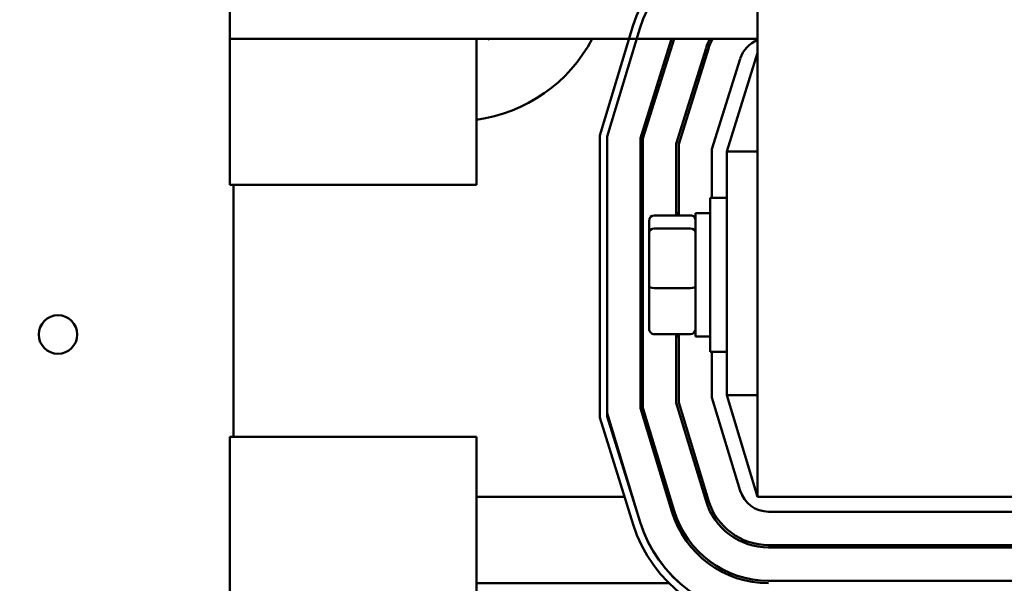
# Model space of a CAD drawing. Units: inches. Extents: x 3 to 151, y 2 to 117.
# Drawn here: x 26 to 30, y 56 to 59 of the extents above; entities that cross this region are included whole.
import ezdxf

# ---------------------------------------------------------------- set-up
doc = ezdxf.new("R2010")
doc.units = ezdxf.units.IN
doc.header["$LTSCALE"] = 7
doc.header["$MEASUREMENT"] = 0
doc.layers.add('Symbol (ANSI)', color=7, linetype='Continuous', lineweight=25)
doc.layers.add('Visible (ANSI)', color=7, linetype='Continuous', lineweight=50)
doc.styles.add('Note Text (ANSI)', font='tahoma.ttf')
doc.dimstyles.new('Default (ANSI)$7', dxfattribs={"dimscale": 7, "dimtxt": 0.12, "dimasz": 0.098425, "dimexe": 0.125, "dimexo": 0.0625, "dimgap": 0.031496, "dimtad": 0, "dimtih": 1, "dimtoh": 1, "dimrnd": 1e-08, "dimzin": 0, "dimdsep": 46, "dimtxsty": 'Note Text (ANSI)', "dimcen": 0.09, "dimdle": 0.393701, "dimclrd": 256, "dimclre": 256, "dimclrt": 256, "dimadec": 0, "dimazin": 1, "dimtfac": 1, "dimtofl": 0, "dimtmove": 0, "dimatfit": 3, "dimfxl": 1, "dimtolj": 1, "dimtzin": 4, "dimlwd": -1, "dimlwe": -1, "dimarcsym": 0})

msp = doc.modelspace()

# ---------------------------------------------------------------- linework, layer by layer
at = {"layer": 'Visible (ANSI)'}
for p, q in [((28.8096, 58.7883), (28.8096, 56.709)), ((26.6696, 58.5653), (26.6696, 58.7023)), ((28.3039, 58.6159), (28.1696, 58.1734)), ((28.1996, 58.169), (28.3326, 58.6072)), ((28.8096, 58.5653), (26.6696, 58.5653)), ((26.6696, 58.5653), (26.6696, 58.4819)), ((27.6696, 58.4819), (27.6696, 58.5653)), ((28.4605, 58.5653), (28.3346, 58.1624)), ((28.3446, 58.1608), (28.471, 58.5653)), ((28.6008, 58.528), (28.4796, 58.1402)), ((28.4896, 58.1387), (28.6103, 58.525)), ((26.6696, 58.4819), (26.6696, 57.9733)), ((27.6696, 57.9733), (27.6696, 58.4819)), ((28.6246, 58.1181), (28.7392, 58.4847)), ((28.8096, 58.509), (28.6846, 58.109)), ((28.5746, 58.4107), (28.5746, 58.4442)), ((28.1696, 58.1734), (28.1696, 57.0304)), ((28.1996, 57.0349), (28.1996, 58.169)), ((28.3346, 58.1624), (28.3346, 57.0689)), ((28.3446, 57.0704), (28.3446, 58.1608)), ((28.4796, 58.1402), (28.4796, 57.8497)), ((28.4896, 57.8497), (28.4896, 58.1387)), ((28.6246, 57.9215), (28.6246, 58.1181)), ((28.6846, 58.109), (28.6846, 57.1209)), ((28.8096, 58.109), (28.6846, 58.109)), ((26.6696, 57.9733), (27.6696, 57.9733)), ((26.6846, 57.9733), (26.6846, 56.9529)), ((28.6171, 57.2965), (28.6171, 57.9215)), ((28.6846, 57.9215), (28.6171, 57.9215)), ((28.3901, 57.8497), (28.5381, 57.8497)), ((28.4796, 57.859), (28.4896, 57.859)), ((28.5581, 57.859), (28.5581, 57.359)), ((28.5581, 57.859), (28.6171, 57.859)), ((28.3701, 57.8277), (28.3701, 57.7792)), ((28.3901, 57.7963), (28.5381, 57.7963)), ((28.3701, 57.7792), (28.3701, 57.5604)), ((28.3701, 57.5604), (28.3701, 57.3902)), ((28.3901, 57.5555), (28.5381, 57.5555)), ((28.3901, 57.3682), (28.5381, 57.3682)), ((28.4796, 57.3682), (28.4796, 57.0905)), ((28.4796, 57.359), (28.4896, 57.359)), ((28.4896, 57.0919), (28.4896, 57.3682)), ((28.5581, 57.359), (28.6171, 57.359)), ((28.6846, 57.2965), (28.6171, 57.2965)), ((28.6246, 57.112), (28.6246, 57.2965)), ((28.6846, 57.1209), (28.8096, 56.709)), ((28.8096, 57.1209), (28.6846, 57.1209)), ((28.4796, 57.0905), (28.6005, 56.692)), ((28.6101, 56.6949), (28.4896, 57.0919)), ((28.7393, 56.7341), (28.6246, 57.112)), ((28.3326, 56.6107), (28.1996, 57.0489)), ((28.3335, 56.6064), (28.1996, 57.0349)), ((28.3346, 57.0689), (28.4618, 56.6499)), ((28.4713, 56.6528), (28.3446, 57.0704)), ((28.3446, 57.0571), (28.3446, 57.0704)), ((28.4719, 56.6496), (28.3446, 57.0571)), ((28.1696, 57.0304), (28.3049, 56.5974)), ((26.6696, 56.9529), (27.6696, 56.9529)), ((26.6696, 56.9529), (26.6696, 56.4443)), ((27.6696, 56.4443), (27.6696, 56.9529)), ((28.5746, 56.7774), (28.5746, 56.8118)), ((27.6696, 56.709), (28.27, 56.709)), ((28.3015, 56.709), (28.3028, 56.709)), ((28.4534, 56.709), (28.4543, 56.709)), ((28.5954, 56.709), (28.6058, 56.709)), ((28.8096, 56.709), (32.3096, 56.709)), ((32.2651, 56.649), (28.8541, 56.649)), ((32.2651, 56.514), (28.8541, 56.514)), ((28.8541, 56.504), (32.2651, 56.504)), ((26.6696, 56.034), (26.6696, 56.4443)), ((27.6696, 56.4443), (27.6696, 56.034)), ((28.4506, 56.359), (27.6696, 56.359)), ((28.495, 56.359), (28.4947, 56.359)), ((28.8541, 56.369), (28.8537, 56.369)), ((32.2651, 56.369), (28.8541, 56.369))]:
    msp.add_line(p, q, dxfattribs=at)
msp.add_circle((25.9736, 57.367), 0.078, dxfattribs=at)
for centre, radius, start, end in [((28.8541, 58.449), 0.575, 94.4381, 163.1195), ((28.8541, 58.449), 0.545, 94.6829, 163.1195), ((27.5867, 58.857), 0.625, 277.6249, 332.1826), ((27.6894, 58.5506), 0.0302, 21.2068, 29.2346), ((27.5867, 58.857), 0.3232, 293.8826, 294.4295), ((27.7472, 58.5765), 0.0302, 201.7656, 207.1052), ((28.8537, 58.449), 0.265, 153.9587, 162.646), ((28.8537, 58.449), 0.255, 152.8556, 162.646), ((28.8537, 58.449), 0.12, 111.5674, 162.646), ((28.8541, 56.769), 0.12, 196.8805, 270), ((28.8541, 56.769), 0.265, 196.8805, 270), ((28.8541, 56.769), 0.255, 196.8805, 270), ((28.8541, 56.769), 0.41, 196.8805, 270), ((28.8541, 56.769), 0.4, 196.8805, 270), ((28.8537, 56.769), 0.4, 197.354, 270), ((28.8537, 56.769), 0.575, 197.354, 270), ((28.8541, 56.769), 0.545, 196.8805, 270), ((28.8537, 56.769), 0.545, 197.354, 270)]:
    msp.add_arc(centre, radius, start, end, dxfattribs=at)
for centre, major_axis, ratio, start_param, end_param in [((28.3901, 57.8277), (0, -0.022), 0.90953, 3.141593, 4.712389), ((28.5381, 57.8277), (0, -0.022), 0.90953, 1.570796, 3.141593), ((28.3901, 57.7792), (-0.02, 0), 0.855309, 4.712389, 6.283185), ((28.5381, 57.7792), (0.02, 0), 0.855309, 0, 1.570796), ((28.3901, 57.5604), (-0.02, 0), 0.244161, 0, 1.570796), ((28.5381, 57.5604), (0.02, 0), 0.244161, 4.712389, 6.283185), ((28.3901, 57.3902), (0, 0.022), 0.90953, 1.570796, 3.141593), ((28.5381, 57.3902), (0, 0.022), 0.90953, 3.141593, 4.712389)]:
    msp.add_ellipse(centre, major_axis=major_axis, ratio=ratio, start_param=start_param, end_param=end_param, dxfattribs=at)

# ---------------------------------------------------------------- leaders
at = {"layer": 'Symbol (ANSI)', "annotation_type": 0, "has_hookline": 1, "hookline_direction": 1, "text_width": 0.361}
msp.add_leader([(21.8877, 61.0884), (26.3871, 55.3854), (35.7679, 55.4754)], dimstyle='Default (ANSI)$7', override={"dimtad": 0}, dxfattribs=at)

doc.saveas('drawing.dxf')
